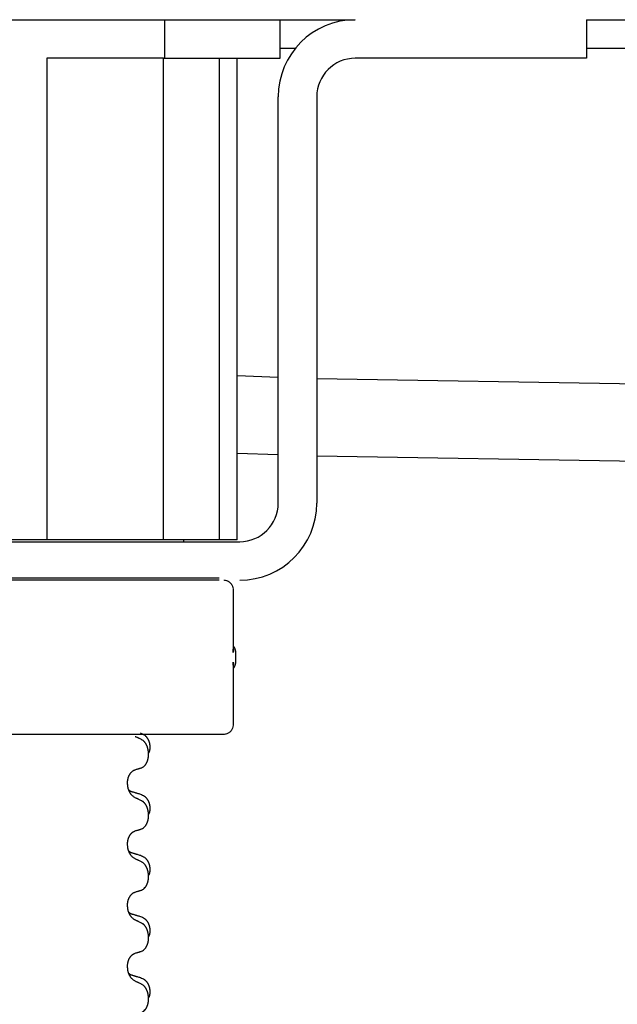
# Model space of a CAD drawing. Units: millimetres. Extents: x -214 to 610, y -218 to 120.
# Drawn here: x 44 to 59, y 40 to 65 of the extents above; entities that cross this region are included whole.
import ezdxf

# ---------------------------------------------------------------- set-up
doc = ezdxf.new("R2010")
doc.units = ezdxf.units.MM
doc.linetypes.add('SLD_Durchgehend', pattern=[0, 0, 0])
doc.layers.add('1', color=7, linetype='Continuous')

# ---------------------------------------------------------------- blocks, each defined once
blk = doc.blocks.new('588884928_F_0800_mm_Artikelnummer_588884931__5', base_point=(436.158, -6.871))
at = {"color": 7, "linetype": 'Continuous'}
for p, q in [((77.587, 130.854), (94.729, 130.854)), ((77.587, 130.854), (94.729, 130.854)), ((94.729, 130.854), (95.158, 130.854)), ((94.729, 130.854), (95.158, 130.854)), ((95.158, 130.854), (101.158, 130.854)), ((95.158, 130.854), (101.158, 130.854)), ((101.158, 130.854), (105.058, 130.854)), ((101.158, 128.854), (101.158, 130.854)), ((117.058, 130.854), (364.158, 130.854)), ((117.058, 130.854), (117.058, 129.354)), ((117.058, 129.354), (117.058, 128.854)), ((95.107, 128.854), (89.045, 128.854)), ((95.107, 128.854), (95.158, 128.854)), ((95.158, 128.854), (97.994, 128.854)), ((97.994, 128.854), (98.932, 128.854)), ((98.932, 103.854), (98.932, 128.854)), ((98.932, 128.854), (101.158, 128.854)), ((117.058, 128.854), (105.058, 128.854)), ((101.058, 112.281), (101.058, 126.854)), ((103.058, 126.854), (103.058, 112.208)), ((101.058, 105.754), (101.058, 112.281)), ((103.058, 112.208), (103.058, 105.754)), ((98.932, 108.355), (101.058, 108.278)), ((103.058, 108.205), (281.158, 105.354)), ((89.045, 103.854), (83.271, 103.854)), ((95.107, 103.854), (89.045, 103.854)), ((97.994, 103.854), (95.107, 103.854)), ((96.158, 103.754), (96.158, 103.854)), ((98.932, 103.854), (97.994, 103.854)), ((73.258, 103.754), (99.058, 103.754)), ((98.002, 101.854), (72.202, 101.854)), ((98.002, 101.754), (72.202, 101.754))]:
    blk.add_line(p, q, dxfattribs=at)
at = {"color": 3, "linetype": 'Continuous'}
for p, q in [((95.158, 130.854), (95.158, 128.854)), ((101.936, 129.354), (101.158, 129.354)), ((364.658, 129.354), (117.058, 129.354)), ((89.045, 128.854), (89.045, 103.854)), ((95.107, 103.854), (95.107, 128.854)), ((97.994, 128.854), (97.994, 103.854)), ((101.058, 112.281), (98.932, 112.358)), ((281.231, 109.354), (103.058, 112.208))]:
    blk.add_line(p, q, dxfattribs=at)
at = {"color": 7, "linetype": 'SLD_Durchgehend', "const_width": 0.0625}
for points in [[(72.202, 101.754), (98.002, 101.754)], [(98.726, 98.166), (98.726, 101.254)], [(98.852, 97.504), (98.852, 98.004)], [(98.726, 94.254), (98.726, 97.343)], [(90.008, 93.754), (81.997, 93.754)], [(90.292, 93.754), (90.008, 93.754)], [(93.065, 93.754), (90.292, 93.754)], [(93.235, 93.754), (93.065, 93.754)], [(97.214, 93.754), (93.235, 93.754)], [(97.393, 93.754), (97.214, 93.754)], [(98.221, 93.754), (97.393, 93.754)], [(98.226, 93.754), (98.221, 93.754)], [(93.24, 91.227), (93.24, 91.212)], [(93.24, 88.052), (93.24, 88.037)], [(93.24, 84.877), (93.24, 84.862)], [(93.24, 81.702), (93.24, 81.687)]]:
    blk.add_lwpolyline(points, dxfattribs=at)
for points in [[(98.726, 101.254, 0.414214), (98.226, 101.754, 0.414214)], [(98.852, 98.004, 0.183457), (98.726, 98.336, 0.183457)], [(98.726, 97.173, 0.183457), (98.852, 97.504, 0.183457)], [(98.226, 93.754, 0.414214), (98.726, 94.254, 0.414214)]]:
    blk.add_lwpolyline(points, format="xyb", dxfattribs=at)
at = {"color": 7, "linetype": 'Continuous'}
for centre, radius, start, end in [((105.058, 126.854), 4, 90, 180), ((105.058, 126.854), 2, 90, 180), ((99.058, 105.754), 2, 270, 0), ((99.058, 105.754), 4, 270, 0)]:
    blk.add_arc(centre, radius, start, end, dxfattribs=at)
at = {"color": 7, "linetype": 'SLD_Durchgehend'}
for points, knots in [([(98.716, 98.226), (98.719, 98.218), (98.723, 98.204), (98.728, 98.188), (98.731, 98.178), (98.733, 98.172), (98.734, 98.167), (98.735, 98.162), (98.736, 98.156), (98.737, 98.151), (98.738, 98.145), (98.739, 98.14), (98.739, 98.135), (98.74, 98.129), (98.74, 98.124), (98.74, 98.118), (98.74, 98.111), (98.74, 98.104), (98.739, 98.098), (98.739, 98.091), (98.738, 98.084), (98.737, 98.077), (98.735, 98.07), (98.734, 98.063), (98.732, 98.056), (98.73, 98.049), (98.728, 98.042), (98.726, 98.035), (98.724, 98.028), (98.722, 98.021), (98.72, 98.014), (98.718, 98.009), (98.717, 98.006), (98.716, 98.005), (98.716, 98.004)], [0, 0, 0, 0, 0.0222914, 0.0445829, 0.0501022, 0.0556216, 0.061141, 0.0666605, 0.0721437, 0.077627, 0.0831105, 0.088594, 0.0940777, 0.0995615, 0.1050445, 0.1105275, 0.1173799, 0.1242328, 0.1310881, 0.1379432, 0.1449738, 0.1520043, 0.1590341, 0.1660638, 0.1732657, 0.1804677, 0.1876697, 0.1948717, 0.2021882, 0.2095047, 0.2168209, 0.224137, 0.2257019, 0.2272667, 0.2272667, 0.2272667, 0.2272667]), ([(98.716, 98.004), (98.716, 98.005), (98.717, 98.007), (98.717, 98.013), (98.718, 98.023), (98.719, 98.036), (98.72, 98.049), (98.722, 98.075), (98.723, 98.114), (98.722, 98.149), (98.722, 98.166)], [0, 0, 0, 0, 0.0026449, 0.0052898, 0.0183988, 0.0315083, 0.0446198, 0.0577308, 0.1098886, 0.1620465, 0.1620465, 0.1620465, 0.1620465]), ([(98.722, 97.343), (98.722, 97.36), (98.723, 97.395), (98.722, 97.434), (98.72, 97.46), (98.719, 97.473), (98.718, 97.486), (98.717, 97.496), (98.717, 97.502), (98.716, 97.504), (98.716, 97.504)], [0, 0, 0, 0, 0.0521579, 0.1043157, 0.1174267, 0.1305382, 0.1436477, 0.1567567, 0.1594016, 0.1620465, 0.1620465, 0.1620465, 0.1620465]), ([(98.716, 97.504), (98.716, 97.504), (98.717, 97.503), (98.718, 97.5), (98.72, 97.495), (98.722, 97.488), (98.724, 97.481), (98.726, 97.474), (98.728, 97.467), (98.73, 97.46), (98.732, 97.453), (98.734, 97.446), (98.735, 97.439), (98.737, 97.432), (98.738, 97.425), (98.739, 97.418), (98.739, 97.411), (98.74, 97.405), (98.74, 97.398), (98.74, 97.391), (98.74, 97.385), (98.74, 97.38), (98.739, 97.374), (98.739, 97.369), (98.738, 97.364), (98.737, 97.358), (98.736, 97.353), (98.735, 97.347), (98.734, 97.342), (98.733, 97.337), (98.731, 97.331), (98.728, 97.321), (98.723, 97.305), (98.719, 97.29), (98.716, 97.283)], [0, 0, 0, 0, 0.0015648, 0.0031296, 0.0104458, 0.017762, 0.0250785, 0.0323949, 0.039597, 0.046799, 0.0540009, 0.0612029, 0.0682326, 0.0752623, 0.0822929, 0.0893235, 0.0961786, 0.1030338, 0.1098867, 0.1167392, 0.1222222, 0.1277052, 0.133189, 0.1386727, 0.1441562, 0.1496397, 0.1551229, 0.1606062, 0.1661256, 0.1716451, 0.1771645, 0.1826838, 0.2049752, 0.2272667, 0.2272667, 0.2272667, 0.2272667]), ([(93.963, 93.479), (93.941, 93.49), (93.895, 93.511), (93.846, 93.534), (93.815, 93.549), (93.804, 93.554), (93.792, 93.56), (93.78, 93.565), (93.769, 93.571), (93.757, 93.576), (93.745, 93.581), (93.722, 93.592), (93.687, 93.609), (93.656, 93.623), (93.64, 93.63)], [0, 0, 0, 0, 0.0753711, 0.1507421, 0.1636224, 0.1765026, 0.1893829, 0.2022632, 0.215138, 0.2280128, 0.2408877, 0.2537625, 0.3052361, 0.3567097, 0.3567097, 0.3567097, 0.3567097]), ([(93.912, 93.822), (93.946, 93.807), (94.016, 93.778), (94.09, 93.736), (94.135, 93.701), (94.157, 93.682), (94.178, 93.661), (94.198, 93.64), (94.218, 93.617), (94.236, 93.593), (94.254, 93.568), (94.271, 93.543), (94.287, 93.517), (94.301, 93.49), (94.315, 93.463), (94.328, 93.435), (94.34, 93.406), (94.351, 93.377), (94.36, 93.348), (94.369, 93.318), (94.376, 93.288), (94.382, 93.257), (94.387, 93.227), (94.391, 93.196), (94.394, 93.165), (94.396, 93.134), (94.397, 93.103), (94.397, 93.071), (94.396, 93.04), (94.394, 93.008), (94.392, 92.977), (94.387, 92.946), (94.382, 92.916), (94.375, 92.886), (94.366, 92.857), (94.355, 92.828), (94.341, 92.8), (94.331, 92.781), (94.326, 92.771)], [0, 0, 0, 0, 0.11248, 0.224961, 0.254186, 0.283426, 0.31271, 0.341991, 0.372448, 0.402906, 0.433349, 0.463793, 0.494366, 0.524938, 0.555513, 0.586088, 0.617098, 0.648109, 0.679115, 0.710121, 0.740923, 0.771725, 0.802531, 0.833337, 0.864673, 0.896008, 0.927346, 0.958685, 0.99012, 1.021553, 1.05301, 1.084467, 1.114994, 1.145525, 1.175982, 1.206419, 1.238567, 1.270714, 1.270714, 1.270714, 1.270714]), ([(93.963, 92.017), (93.996, 92.033), (94.062, 92.067), (94.125, 92.119), (94.16, 92.159), (94.174, 92.177), (94.187, 92.195), (94.2, 92.215), (94.213, 92.237), (94.225, 92.259), (94.237, 92.282), (94.247, 92.305), (94.257, 92.327), (94.266, 92.349), (94.274, 92.372), (94.281, 92.395), (94.289, 92.418), (94.295, 92.443), (94.302, 92.467), (94.307, 92.492), (94.312, 92.518), (94.317, 92.545), (94.321, 92.571), (94.324, 92.598), (94.327, 92.626), (94.329, 92.653), (94.33, 92.681), (94.331, 92.708), (94.331, 92.734), (94.33, 92.759), (94.329, 92.784), (94.328, 92.809), (94.325, 92.834), (94.323, 92.858), (94.32, 92.883), (94.316, 92.907), (94.312, 92.931), (94.308, 92.955), (94.303, 92.978), (94.297, 93.001), (94.291, 93.024), (94.285, 93.046), (94.278, 93.068), (94.271, 93.09), (94.263, 93.112), (94.254, 93.135), (94.245, 93.157), (94.235, 93.179), (94.225, 93.2), (94.215, 93.22), (94.204, 93.239), (94.192, 93.261), (94.177, 93.285), (94.159, 93.31), (94.141, 93.335), (94.122, 93.357), (94.103, 93.378), (94.083, 93.397), (94.063, 93.415), (94.037, 93.436), (94.004, 93.457), (93.977, 93.472), (93.963, 93.479)], [0, 0, 0, 0, 0.11048, 0.22096, 0.2438, 0.266649, 0.289537, 0.312423, 0.338182, 0.363942, 0.389684, 0.415425, 0.43907, 0.462713, 0.48636, 0.510006, 0.535335, 0.560664, 0.585992, 0.611321, 0.638238, 0.665155, 0.692074, 0.718994, 0.746736, 0.774479, 0.802219, 0.829959, 0.855068, 0.880178, 0.905288, 0.930398, 0.955063, 0.979727, 1.004391, 1.029055, 1.05317, 1.077286, 1.101401, 1.125516, 1.148415, 1.171313, 1.194212, 1.217111, 1.241338, 1.265564, 1.289789, 1.314014, 1.33646, 1.358905, 1.381354, 1.403803, 1.434509, 1.465215, 1.495942, 1.526667, 1.553727, 1.58079, 1.607802, 1.634803, 1.680601, 1.726399, 1.726399, 1.726399, 1.726399]), ([(93.64, 91.914), (93.663, 91.922), (93.71, 91.936), (93.76, 91.951), (93.79, 91.961), (93.802, 91.964), (93.814, 91.968), (93.825, 91.972), (93.837, 91.975), (93.848, 91.979), (93.86, 91.983), (93.883, 91.99), (93.917, 92.002), (93.948, 92.012), (93.963, 92.017)], [0, 0, 0, 0, 0.072467, 0.1449339, 0.1570396, 0.1691453, 0.181251, 0.1933566, 0.2054742, 0.2175917, 0.2297093, 0.2418268, 0.2903502, 0.3388736, 0.3388736, 0.3388736, 0.3388736]), ([(93.24, 91.227), (93.241, 91.258), (93.245, 91.319), (93.252, 91.387), (93.261, 91.432), (93.266, 91.453), (93.271, 91.474), (93.277, 91.494), (93.283, 91.514), (93.29, 91.533), (93.297, 91.552), (93.305, 91.573), (93.315, 91.595), (93.326, 91.619), (93.338, 91.642), (93.35, 91.665), (93.363, 91.686), (93.376, 91.706), (93.39, 91.725), (93.405, 91.746), (93.423, 91.768), (93.444, 91.791), (93.465, 91.812), (93.488, 91.832), (93.51, 91.849), (93.532, 91.864), (93.555, 91.878), (93.581, 91.891), (93.609, 91.903), (93.63, 91.911), (93.64, 91.914)], [0, 0, 0, 0, 0.0921911, 0.1843821, 0.20591, 0.2274409, 0.2489766, 0.2705115, 0.2907895, 0.3110675, 0.3313472, 0.3516275, 0.3780441, 0.4044611, 0.4308749, 0.4572883, 0.4811357, 0.5049824, 0.5288358, 0.5526907, 0.5831984, 0.6137075, 0.6442319, 0.6747535, 0.7017613, 0.7287719, 0.7557302, 0.7826753, 0.8155538, 0.8484323, 0.8484323, 0.8484323, 0.8484323]), ([(93.64, 90.455), (93.602, 90.48), (93.524, 90.531), (93.451, 90.602), (93.412, 90.653), (93.397, 90.674), (93.382, 90.697), (93.368, 90.72), (93.355, 90.745), (93.341, 90.772), (93.328, 90.798), (93.317, 90.824), (93.307, 90.848), (93.299, 90.87), (93.291, 90.893), (93.283, 90.916), (93.276, 90.94), (93.27, 90.964), (93.264, 90.989), (93.254, 91.038), (93.246, 91.113), (93.242, 91.179), (93.24, 91.212)], [0, 0, 0, 0, 0.1384339, 0.2768679, 0.3033597, 0.3298585, 0.3563872, 0.3829147, 0.4124908, 0.4420671, 0.4716312, 0.5011954, 0.5251621, 0.5491281, 0.5730953, 0.5970624, 0.6225046, 0.647948, 0.6733839, 0.6988157, 0.7982768, 0.8977379, 0.8977379, 0.8977379, 0.8977379]), ([(93.303, 90.87), (93.304, 90.869), (93.304, 90.868), (93.307, 90.865), (93.311, 90.861), (93.317, 90.855), (93.323, 90.85), (93.329, 90.845), (93.336, 90.84), (93.342, 90.835), (93.349, 90.831), (93.355, 90.826), (93.362, 90.822), (93.369, 90.818), (93.376, 90.815), (93.383, 90.811), (93.39, 90.808), (93.397, 90.804), (93.404, 90.801), (93.411, 90.798), (93.419, 90.795), (93.426, 90.792), (93.433, 90.789), (93.448, 90.784), (93.471, 90.777), (93.492, 90.77), (93.502, 90.767)], [0, 0, 0, 0, 0.001845, 0.0036901, 0.0117985, 0.0199078, 0.0280202, 0.0361323, 0.0440497, 0.0519672, 0.0598837, 0.0678001, 0.0756537, 0.0835073, 0.0913611, 0.0992148, 0.1070839, 0.114953, 0.1228221, 0.1306911, 0.1386101, 0.1465292, 0.1544482, 0.1623671, 0.1943097, 0.2262522, 0.2262522, 0.2262522, 0.2262522]), ([(93.502, 90.767), (93.521, 90.762), (93.559, 90.75), (93.602, 90.738), (93.631, 90.729), (93.645, 90.725), (93.659, 90.721), (93.674, 90.717), (93.688, 90.713), (93.702, 90.708), (93.717, 90.704), (93.756, 90.692), (93.821, 90.673), (93.882, 90.656), (93.912, 90.647)], [0, 0, 0, 0, 0.0597754, 0.1195507, 0.1344951, 0.1494396, 0.164384, 0.1793284, 0.1942733, 0.2092182, 0.2241631, 0.239108, 0.3332541, 0.4274002, 0.4274002, 0.4274002, 0.4274002]), ([(93.912, 90.647), (93.946, 90.632), (94.016, 90.603), (94.09, 90.561), (94.135, 90.526), (94.157, 90.507), (94.178, 90.486), (94.198, 90.465), (94.218, 90.442), (94.236, 90.418), (94.254, 90.393), (94.271, 90.368), (94.287, 90.342), (94.301, 90.315), (94.315, 90.288), (94.328, 90.26), (94.34, 90.231), (94.351, 90.202), (94.36, 90.173), (94.369, 90.143), (94.376, 90.113), (94.382, 90.082), (94.387, 90.052), (94.391, 90.021), (94.394, 89.99), (94.396, 89.959), (94.397, 89.928), (94.397, 89.896), (94.396, 89.865), (94.394, 89.833), (94.392, 89.802), (94.387, 89.771), (94.382, 89.741), (94.375, 89.711), (94.366, 89.682), (94.355, 89.653), (94.341, 89.625), (94.331, 89.606), (94.326, 89.596)], [0, 0, 0, 0, 0.11248, 0.224961, 0.254186, 0.283426, 0.31271, 0.341991, 0.372448, 0.402906, 0.433349, 0.463793, 0.494366, 0.524938, 0.555513, 0.586088, 0.617098, 0.648109, 0.679115, 0.710121, 0.740923, 0.771725, 0.802531, 0.833337, 0.864673, 0.896008, 0.927346, 0.958685, 0.99012, 1.021553, 1.05301, 1.084467, 1.114994, 1.145525, 1.175982, 1.206419, 1.238567, 1.270714, 1.270714, 1.270714, 1.270714]), ([(93.963, 90.304), (93.941, 90.315), (93.895, 90.336), (93.846, 90.359), (93.815, 90.374), (93.804, 90.379), (93.792, 90.385), (93.78, 90.39), (93.769, 90.396), (93.757, 90.401), (93.745, 90.406), (93.722, 90.417), (93.687, 90.434), (93.656, 90.448), (93.64, 90.455)], [0, 0, 0, 0, 0.0753711, 0.1507421, 0.1636224, 0.1765026, 0.1893829, 0.2022632, 0.215138, 0.2280128, 0.2408877, 0.2537625, 0.3052361, 0.3567097, 0.3567097, 0.3567097, 0.3567097]), ([(93.963, 88.842), (93.996, 88.858), (94.062, 88.892), (94.125, 88.944), (94.16, 88.984), (94.174, 89.002), (94.187, 89.02), (94.2, 89.04), (94.213, 89.062), (94.225, 89.084), (94.237, 89.107), (94.247, 89.13), (94.257, 89.152), (94.266, 89.174), (94.274, 89.197), (94.281, 89.22), (94.289, 89.243), (94.295, 89.268), (94.302, 89.292), (94.307, 89.317), (94.312, 89.343), (94.317, 89.37), (94.321, 89.396), (94.324, 89.423), (94.327, 89.451), (94.329, 89.478), (94.33, 89.506), (94.331, 89.533), (94.331, 89.559), (94.33, 89.584), (94.329, 89.609), (94.328, 89.634), (94.325, 89.659), (94.323, 89.683), (94.32, 89.708), (94.316, 89.732), (94.312, 89.756), (94.308, 89.78), (94.303, 89.803), (94.297, 89.826), (94.291, 89.849), (94.285, 89.871), (94.278, 89.893), (94.271, 89.915), (94.263, 89.937), (94.254, 89.96), (94.245, 89.982), (94.235, 90.004), (94.225, 90.025), (94.215, 90.045), (94.204, 90.064), (94.192, 90.086), (94.177, 90.11), (94.159, 90.135), (94.141, 90.16), (94.122, 90.182), (94.103, 90.203), (94.083, 90.222), (94.063, 90.24), (94.037, 90.261), (94.004, 90.282), (93.977, 90.297), (93.963, 90.304)], [0, 0, 0, 0, 0.11048, 0.22096, 0.2438, 0.266649, 0.289537, 0.312423, 0.338182, 0.363942, 0.389684, 0.415425, 0.43907, 0.462713, 0.48636, 0.510006, 0.535335, 0.560664, 0.585992, 0.611321, 0.638238, 0.665155, 0.692074, 0.718994, 0.746736, 0.774479, 0.802219, 0.829959, 0.855068, 0.880178, 0.905288, 0.930398, 0.955063, 0.979727, 1.004391, 1.029055, 1.05317, 1.077286, 1.101401, 1.125516, 1.148415, 1.171313, 1.194212, 1.217111, 1.241338, 1.265564, 1.289789, 1.314014, 1.33646, 1.358905, 1.381354, 1.403803, 1.434509, 1.465215, 1.495942, 1.526667, 1.553727, 1.58079, 1.607802, 1.634803, 1.680601, 1.726399, 1.726399, 1.726399, 1.726399]), ([(93.24, 88.052), (93.241, 88.083), (93.245, 88.144), (93.252, 88.212), (93.261, 88.257), (93.266, 88.278), (93.271, 88.299), (93.277, 88.319), (93.283, 88.339), (93.29, 88.358), (93.297, 88.377), (93.305, 88.398), (93.315, 88.42), (93.326, 88.444), (93.338, 88.467), (93.35, 88.49), (93.363, 88.511), (93.376, 88.531), (93.39, 88.55), (93.405, 88.571), (93.423, 88.593), (93.444, 88.616), (93.465, 88.637), (93.488, 88.657), (93.51, 88.674), (93.532, 88.689), (93.555, 88.703), (93.581, 88.716), (93.609, 88.728), (93.63, 88.736), (93.64, 88.739)], [0, 0, 0, 0, 0.0921911, 0.1843821, 0.20591, 0.2274409, 0.2489766, 0.2705115, 0.2907895, 0.3110675, 0.3313472, 0.3516275, 0.3780441, 0.4044611, 0.4308749, 0.4572883, 0.4811357, 0.5049824, 0.5288358, 0.5526907, 0.5831984, 0.6137075, 0.6442319, 0.6747535, 0.7017613, 0.7287719, 0.7557302, 0.7826753, 0.8155538, 0.8484323, 0.8484323, 0.8484323, 0.8484323]), ([(93.64, 88.739), (93.663, 88.747), (93.71, 88.761), (93.76, 88.776), (93.79, 88.786), (93.802, 88.789), (93.814, 88.793), (93.825, 88.797), (93.837, 88.8), (93.848, 88.804), (93.86, 88.808), (93.883, 88.815), (93.917, 88.827), (93.948, 88.837), (93.963, 88.842)], [0, 0, 0, 0, 0.072467, 0.1449339, 0.1570396, 0.1691453, 0.181251, 0.1933566, 0.2054742, 0.2175917, 0.2297093, 0.2418268, 0.2903502, 0.3388736, 0.3388736, 0.3388736, 0.3388736]), ([(93.64, 87.28), (93.602, 87.305), (93.524, 87.356), (93.451, 87.427), (93.412, 87.478), (93.397, 87.499), (93.382, 87.522), (93.368, 87.545), (93.355, 87.57), (93.341, 87.597), (93.328, 87.623), (93.317, 87.649), (93.307, 87.673), (93.299, 87.695), (93.291, 87.718), (93.283, 87.741), (93.276, 87.765), (93.27, 87.789), (93.264, 87.814), (93.254, 87.863), (93.246, 87.938), (93.242, 88.004), (93.24, 88.037)], [0, 0, 0, 0, 0.1384339, 0.2768679, 0.3033597, 0.3298585, 0.3563872, 0.3829147, 0.4124908, 0.4420671, 0.4716312, 0.5011954, 0.5251621, 0.5491281, 0.5730953, 0.5970624, 0.6225046, 0.647948, 0.6733839, 0.6988157, 0.7982768, 0.8977379, 0.8977379, 0.8977379, 0.8977379]), ([(93.303, 87.695), (93.304, 87.694), (93.304, 87.693), (93.307, 87.69), (93.311, 87.686), (93.317, 87.68), (93.323, 87.675), (93.329, 87.67), (93.336, 87.665), (93.342, 87.66), (93.349, 87.656), (93.355, 87.651), (93.362, 87.647), (93.369, 87.643), (93.376, 87.64), (93.383, 87.636), (93.39, 87.633), (93.397, 87.629), (93.404, 87.626), (93.411, 87.623), (93.419, 87.62), (93.426, 87.617), (93.433, 87.614), (93.448, 87.609), (93.471, 87.602), (93.492, 87.595), (93.502, 87.592)], [0, 0, 0, 0, 0.001845, 0.0036901, 0.0117985, 0.0199078, 0.0280202, 0.0361323, 0.0440497, 0.0519672, 0.0598837, 0.0678001, 0.0756537, 0.0835073, 0.0913611, 0.0992148, 0.1070839, 0.114953, 0.1228221, 0.1306911, 0.1386101, 0.1465292, 0.1544482, 0.1623671, 0.1943097, 0.2262522, 0.2262522, 0.2262522, 0.2262522]), ([(93.502, 87.592), (93.521, 87.587), (93.559, 87.575), (93.602, 87.563), (93.631, 87.554), (93.645, 87.55), (93.659, 87.546), (93.674, 87.542), (93.688, 87.538), (93.702, 87.533), (93.717, 87.529), (93.756, 87.517), (93.821, 87.498), (93.882, 87.481), (93.912, 87.472)], [0, 0, 0, 0, 0.0597754, 0.1195507, 0.1344951, 0.1494396, 0.164384, 0.1793284, 0.1942733, 0.2092182, 0.2241631, 0.239108, 0.3332541, 0.4274002, 0.4274002, 0.4274002, 0.4274002]), ([(93.912, 87.472), (93.946, 87.457), (94.016, 87.428), (94.09, 87.386), (94.135, 87.351), (94.157, 87.332), (94.178, 87.311), (94.198, 87.29), (94.218, 87.267), (94.236, 87.243), (94.254, 87.218), (94.271, 87.193), (94.287, 87.167), (94.301, 87.14), (94.315, 87.113), (94.328, 87.085), (94.34, 87.056), (94.351, 87.027), (94.36, 86.998), (94.369, 86.968), (94.376, 86.938), (94.382, 86.907), (94.387, 86.877), (94.391, 86.846), (94.394, 86.815), (94.396, 86.784), (94.397, 86.753), (94.397, 86.721), (94.396, 86.69), (94.394, 86.658), (94.392, 86.627), (94.387, 86.596), (94.382, 86.566), (94.375, 86.536), (94.366, 86.507), (94.355, 86.478), (94.341, 86.45), (94.331, 86.431), (94.326, 86.421)], [0, 0, 0, 0, 0.11248, 0.224961, 0.254186, 0.283426, 0.31271, 0.341991, 0.372448, 0.402906, 0.433349, 0.463793, 0.494366, 0.524938, 0.555513, 0.586088, 0.617098, 0.648109, 0.679115, 0.710121, 0.740923, 0.771725, 0.802531, 0.833337, 0.864673, 0.896008, 0.927346, 0.958685, 0.99012, 1.021553, 1.05301, 1.084467, 1.114994, 1.145525, 1.175982, 1.206419, 1.238567, 1.270714, 1.270714, 1.270714, 1.270714]), ([(93.963, 87.129), (93.941, 87.14), (93.895, 87.161), (93.846, 87.184), (93.815, 87.199), (93.804, 87.204), (93.792, 87.21), (93.78, 87.215), (93.769, 87.221), (93.757, 87.226), (93.745, 87.231), (93.722, 87.242), (93.687, 87.259), (93.656, 87.273), (93.64, 87.28)], [0, 0, 0, 0, 0.0753711, 0.1507421, 0.1636224, 0.1765026, 0.1893829, 0.2022632, 0.215138, 0.2280128, 0.2408877, 0.2537625, 0.3052361, 0.3567097, 0.3567097, 0.3567097, 0.3567097]), ([(93.963, 85.667), (93.996, 85.683), (94.062, 85.717), (94.125, 85.769), (94.16, 85.809), (94.174, 85.827), (94.187, 85.845), (94.2, 85.865), (94.213, 85.887), (94.225, 85.909), (94.237, 85.932), (94.247, 85.955), (94.257, 85.977), (94.266, 85.999), (94.274, 86.022), (94.281, 86.045), (94.289, 86.068), (94.295, 86.093), (94.302, 86.117), (94.307, 86.142), (94.312, 86.168), (94.317, 86.195), (94.321, 86.221), (94.324, 86.248), (94.327, 86.276), (94.329, 86.303), (94.33, 86.331), (94.331, 86.358), (94.331, 86.384), (94.33, 86.409), (94.329, 86.434), (94.328, 86.459), (94.325, 86.484), (94.323, 86.508), (94.32, 86.533), (94.316, 86.557), (94.312, 86.581), (94.308, 86.605), (94.303, 86.628), (94.297, 86.651), (94.291, 86.674), (94.285, 86.696), (94.278, 86.718), (94.271, 86.74), (94.263, 86.762), (94.254, 86.785), (94.245, 86.807), (94.235, 86.829), (94.225, 86.85), (94.215, 86.87), (94.204, 86.889), (94.192, 86.911), (94.177, 86.935), (94.159, 86.96), (94.141, 86.985), (94.122, 87.007), (94.103, 87.028), (94.083, 87.047), (94.063, 87.065), (94.037, 87.086), (94.004, 87.107), (93.977, 87.122), (93.963, 87.129)], [0, 0, 0, 0, 0.11048, 0.22096, 0.2438, 0.266649, 0.289537, 0.312423, 0.338182, 0.363942, 0.389684, 0.415425, 0.43907, 0.462713, 0.48636, 0.510006, 0.535335, 0.560664, 0.585992, 0.611321, 0.638238, 0.665155, 0.692074, 0.718994, 0.746736, 0.774479, 0.802219, 0.829959, 0.855068, 0.880178, 0.905288, 0.930398, 0.955063, 0.979727, 1.004391, 1.029055, 1.05317, 1.077286, 1.101401, 1.125516, 1.148415, 1.171313, 1.194212, 1.217111, 1.241338, 1.265564, 1.289789, 1.314014, 1.33646, 1.358905, 1.381354, 1.403803, 1.434509, 1.465215, 1.495942, 1.526667, 1.553727, 1.58079, 1.607802, 1.634803, 1.680601, 1.726399, 1.726399, 1.726399, 1.726399]), ([(93.24, 84.877), (93.241, 84.908), (93.245, 84.969), (93.252, 85.037), (93.261, 85.082), (93.266, 85.103), (93.271, 85.124), (93.277, 85.144), (93.283, 85.164), (93.29, 85.183), (93.297, 85.202), (93.305, 85.223), (93.315, 85.245), (93.326, 85.269), (93.338, 85.292), (93.35, 85.315), (93.363, 85.336), (93.376, 85.356), (93.39, 85.375), (93.405, 85.396), (93.423, 85.418), (93.444, 85.441), (93.465, 85.462), (93.488, 85.482), (93.51, 85.499), (93.532, 85.514), (93.555, 85.528), (93.581, 85.541), (93.609, 85.553), (93.63, 85.561), (93.64, 85.564)], [0, 0, 0, 0, 0.0921911, 0.1843821, 0.20591, 0.2274409, 0.2489766, 0.2705115, 0.2907895, 0.3110675, 0.3313472, 0.3516275, 0.3780441, 0.4044611, 0.4308749, 0.4572883, 0.4811357, 0.5049824, 0.5288358, 0.5526907, 0.5831984, 0.6137075, 0.6442319, 0.6747535, 0.7017613, 0.7287719, 0.7557302, 0.7826753, 0.8155538, 0.8484323, 0.8484323, 0.8484323, 0.8484323]), ([(93.64, 85.564), (93.663, 85.572), (93.71, 85.586), (93.76, 85.601), (93.79, 85.611), (93.802, 85.614), (93.814, 85.618), (93.825, 85.622), (93.837, 85.625), (93.848, 85.629), (93.86, 85.633), (93.883, 85.64), (93.917, 85.652), (93.948, 85.662), (93.963, 85.667)], [0, 0, 0, 0, 0.072467, 0.1449339, 0.1570396, 0.1691453, 0.181251, 0.1933566, 0.2054742, 0.2175917, 0.2297093, 0.2418268, 0.2903502, 0.3388736, 0.3388736, 0.3388736, 0.3388736]), ([(93.64, 84.105), (93.602, 84.13), (93.524, 84.181), (93.451, 84.252), (93.412, 84.303), (93.397, 84.324), (93.382, 84.347), (93.368, 84.37), (93.355, 84.395), (93.341, 84.422), (93.328, 84.448), (93.317, 84.474), (93.307, 84.498), (93.299, 84.52), (93.291, 84.543), (93.283, 84.566), (93.276, 84.59), (93.27, 84.614), (93.264, 84.639), (93.254, 84.688), (93.246, 84.763), (93.242, 84.829), (93.24, 84.862)], [0, 0, 0, 0, 0.1384339, 0.2768679, 0.3033597, 0.3298585, 0.3563872, 0.3829147, 0.4124908, 0.4420671, 0.4716312, 0.5011954, 0.5251621, 0.5491281, 0.5730953, 0.5970624, 0.6225046, 0.647948, 0.6733839, 0.6988157, 0.7982768, 0.8977379, 0.8977379, 0.8977379, 0.8977379]), ([(93.303, 84.52), (93.304, 84.519), (93.304, 84.518), (93.307, 84.515), (93.311, 84.511), (93.317, 84.505), (93.323, 84.5), (93.329, 84.495), (93.336, 84.49), (93.342, 84.485), (93.349, 84.481), (93.355, 84.476), (93.362, 84.472), (93.369, 84.468), (93.376, 84.465), (93.383, 84.461), (93.39, 84.458), (93.397, 84.454), (93.404, 84.451), (93.411, 84.448), (93.419, 84.445), (93.426, 84.442), (93.433, 84.439), (93.448, 84.434), (93.471, 84.427), (93.492, 84.42), (93.502, 84.417)], [0, 0, 0, 0, 0.001845, 0.0036901, 0.0117985, 0.0199078, 0.0280202, 0.0361323, 0.0440497, 0.0519672, 0.0598837, 0.0678001, 0.0756537, 0.0835073, 0.0913611, 0.0992148, 0.1070839, 0.114953, 0.1228221, 0.1306911, 0.1386101, 0.1465292, 0.1544482, 0.1623671, 0.1943097, 0.2262522, 0.2262522, 0.2262522, 0.2262522]), ([(93.502, 84.417), (93.521, 84.412), (93.559, 84.4), (93.602, 84.388), (93.631, 84.379), (93.645, 84.375), (93.659, 84.371), (93.674, 84.367), (93.688, 84.363), (93.702, 84.358), (93.717, 84.354), (93.756, 84.342), (93.821, 84.323), (93.882, 84.306), (93.912, 84.297)], [0, 0, 0, 0, 0.0597754, 0.1195507, 0.1344951, 0.1494396, 0.164384, 0.1793284, 0.1942733, 0.2092182, 0.2241631, 0.239108, 0.3332541, 0.4274002, 0.4274002, 0.4274002, 0.4274002]), ([(93.963, 83.954), (93.941, 83.965), (93.895, 83.986), (93.846, 84.009), (93.815, 84.024), (93.804, 84.029), (93.792, 84.035), (93.78, 84.04), (93.769, 84.046), (93.757, 84.051), (93.745, 84.056), (93.722, 84.067), (93.687, 84.084), (93.656, 84.098), (93.64, 84.105)], [0, 0, 0, 0, 0.0753711, 0.1507421, 0.1636224, 0.1765026, 0.1893829, 0.2022632, 0.215138, 0.2280128, 0.2408877, 0.2537625, 0.3052361, 0.3567097, 0.3567097, 0.3567097, 0.3567097]), ([(93.912, 84.297), (93.946, 84.282), (94.016, 84.253), (94.09, 84.211), (94.135, 84.176), (94.157, 84.157), (94.178, 84.136), (94.198, 84.115), (94.218, 84.092), (94.236, 84.068), (94.254, 84.043), (94.271, 84.018), (94.287, 83.992), (94.301, 83.965), (94.315, 83.938), (94.328, 83.91), (94.34, 83.881), (94.351, 83.852), (94.36, 83.823), (94.369, 83.793), (94.376, 83.763), (94.382, 83.732), (94.387, 83.702), (94.391, 83.671), (94.394, 83.64), (94.396, 83.609), (94.397, 83.578), (94.397, 83.546), (94.396, 83.515), (94.394, 83.483), (94.392, 83.452), (94.387, 83.421), (94.382, 83.391), (94.375, 83.361), (94.366, 83.332), (94.355, 83.303), (94.341, 83.275), (94.331, 83.256), (94.326, 83.246)], [0, 0, 0, 0, 0.11248, 0.224961, 0.254186, 0.283426, 0.31271, 0.341991, 0.372448, 0.402906, 0.433349, 0.463793, 0.494366, 0.524938, 0.555513, 0.586088, 0.617098, 0.648109, 0.679115, 0.710121, 0.740923, 0.771725, 0.802531, 0.833337, 0.864673, 0.896008, 0.927346, 0.958685, 0.99012, 1.021553, 1.05301, 1.084467, 1.114994, 1.145525, 1.175982, 1.206419, 1.238567, 1.270714, 1.270714, 1.270714, 1.270714]), ([(93.963, 82.492), (93.996, 82.508), (94.062, 82.542), (94.125, 82.594), (94.16, 82.634), (94.174, 82.652), (94.187, 82.67), (94.2, 82.69), (94.213, 82.712), (94.225, 82.734), (94.237, 82.757), (94.247, 82.78), (94.257, 82.802), (94.266, 82.824), (94.274, 82.847), (94.281, 82.87), (94.289, 82.893), (94.295, 82.918), (94.302, 82.942), (94.307, 82.967), (94.312, 82.993), (94.317, 83.02), (94.321, 83.046), (94.324, 83.073), (94.327, 83.101), (94.329, 83.128), (94.33, 83.156), (94.331, 83.183), (94.331, 83.209), (94.33, 83.234), (94.329, 83.259), (94.328, 83.284), (94.325, 83.309), (94.323, 83.333), (94.32, 83.358), (94.316, 83.382), (94.312, 83.406), (94.308, 83.43), (94.303, 83.453), (94.297, 83.476), (94.291, 83.499), (94.285, 83.521), (94.278, 83.543), (94.271, 83.565), (94.263, 83.587), (94.254, 83.61), (94.245, 83.632), (94.235, 83.654), (94.225, 83.675), (94.215, 83.695), (94.204, 83.714), (94.192, 83.736), (94.177, 83.76), (94.159, 83.785), (94.141, 83.81), (94.122, 83.832), (94.103, 83.853), (94.083, 83.872), (94.063, 83.89), (94.037, 83.911), (94.004, 83.932), (93.977, 83.947), (93.963, 83.954)], [0, 0, 0, 0, 0.11048, 0.22096, 0.2438, 0.266649, 0.289537, 0.312423, 0.338182, 0.363942, 0.389684, 0.415425, 0.43907, 0.462713, 0.48636, 0.510006, 0.535335, 0.560664, 0.585992, 0.611321, 0.638238, 0.665155, 0.692074, 0.718994, 0.746736, 0.774479, 0.802219, 0.829959, 0.855068, 0.880178, 0.905288, 0.930398, 0.955063, 0.979727, 1.004391, 1.029055, 1.05317, 1.077286, 1.101401, 1.125516, 1.148415, 1.171313, 1.194212, 1.217111, 1.241338, 1.265564, 1.289789, 1.314014, 1.33646, 1.358905, 1.381354, 1.403803, 1.434509, 1.465215, 1.495942, 1.526667, 1.553727, 1.58079, 1.607802, 1.634803, 1.680601, 1.726399, 1.726399, 1.726399, 1.726399]), ([(93.24, 81.702), (93.241, 81.733), (93.245, 81.794), (93.252, 81.862), (93.261, 81.907), (93.266, 81.928), (93.271, 81.949), (93.277, 81.969), (93.283, 81.989), (93.29, 82.008), (93.297, 82.027), (93.305, 82.048), (93.315, 82.07), (93.326, 82.094), (93.338, 82.117), (93.35, 82.14), (93.363, 82.161), (93.376, 82.181), (93.39, 82.2), (93.405, 82.221), (93.423, 82.243), (93.444, 82.266), (93.465, 82.287), (93.488, 82.307), (93.51, 82.324), (93.532, 82.339), (93.555, 82.353), (93.581, 82.366), (93.609, 82.378), (93.63, 82.386), (93.64, 82.389)], [0, 0, 0, 0, 0.0921911, 0.1843821, 0.20591, 0.2274409, 0.2489766, 0.2705115, 0.2907895, 0.3110675, 0.3313472, 0.3516275, 0.3780441, 0.4044611, 0.4308749, 0.4572883, 0.4811357, 0.5049824, 0.5288358, 0.5526907, 0.5831984, 0.6137075, 0.6442319, 0.6747535, 0.7017613, 0.7287719, 0.7557302, 0.7826753, 0.8155538, 0.8484323, 0.8484323, 0.8484323, 0.8484323]), ([(93.64, 82.389), (93.663, 82.397), (93.71, 82.411), (93.76, 82.426), (93.79, 82.436), (93.802, 82.439), (93.814, 82.443), (93.825, 82.447), (93.837, 82.45), (93.848, 82.454), (93.86, 82.458), (93.883, 82.465), (93.917, 82.477), (93.948, 82.487), (93.963, 82.492)], [0, 0, 0, 0, 0.072467, 0.1449339, 0.1570396, 0.1691453, 0.181251, 0.1933566, 0.2054742, 0.2175917, 0.2297093, 0.2418268, 0.2903502, 0.3388736, 0.3388736, 0.3388736, 0.3388736]), ([(93.64, 80.93), (93.602, 80.955), (93.524, 81.006), (93.451, 81.077), (93.412, 81.128), (93.397, 81.149), (93.382, 81.172), (93.368, 81.195), (93.355, 81.22), (93.341, 81.247), (93.328, 81.273), (93.317, 81.299), (93.307, 81.323), (93.299, 81.345), (93.291, 81.368), (93.283, 81.391), (93.276, 81.415), (93.27, 81.439), (93.264, 81.464), (93.254, 81.513), (93.246, 81.588), (93.242, 81.654), (93.24, 81.687)], [0, 0, 0, 0, 0.1384339, 0.2768679, 0.3033597, 0.3298585, 0.3563872, 0.3829147, 0.4124908, 0.4420671, 0.4716312, 0.5011954, 0.5251621, 0.5491281, 0.5730953, 0.5970624, 0.6225046, 0.647948, 0.6733839, 0.6988157, 0.7982768, 0.8977379, 0.8977379, 0.8977379, 0.8977379]), ([(93.303, 81.345), (93.304, 81.344), (93.304, 81.343), (93.307, 81.34), (93.311, 81.336), (93.317, 81.33), (93.323, 81.325), (93.329, 81.32), (93.336, 81.315), (93.342, 81.31), (93.349, 81.306), (93.355, 81.301), (93.362, 81.297), (93.369, 81.293), (93.376, 81.29), (93.383, 81.286), (93.39, 81.283), (93.397, 81.279), (93.404, 81.276), (93.411, 81.273), (93.419, 81.27), (93.426, 81.267), (93.433, 81.264), (93.448, 81.259), (93.471, 81.252), (93.492, 81.245), (93.502, 81.242)], [0, 0, 0, 0, 0.001845, 0.0036901, 0.0117985, 0.0199078, 0.0280202, 0.0361323, 0.0440497, 0.0519672, 0.0598837, 0.0678001, 0.0756537, 0.0835073, 0.0913611, 0.0992148, 0.1070839, 0.114953, 0.1228221, 0.1306911, 0.1386101, 0.1465292, 0.1544482, 0.1623671, 0.1943097, 0.2262522, 0.2262522, 0.2262522, 0.2262522]), ([(93.502, 81.242), (93.521, 81.237), (93.559, 81.225), (93.602, 81.213), (93.631, 81.204), (93.645, 81.2), (93.659, 81.196), (93.674, 81.192), (93.688, 81.188), (93.702, 81.183), (93.717, 81.179), (93.756, 81.167), (93.821, 81.148), (93.882, 81.131), (93.912, 81.122)], [0, 0, 0, 0, 0.0597754, 0.1195507, 0.1344951, 0.1494396, 0.164384, 0.1793284, 0.1942733, 0.2092182, 0.2241631, 0.239108, 0.3332541, 0.4274002, 0.4274002, 0.4274002, 0.4274002]), ([(93.963, 80.779), (93.941, 80.79), (93.895, 80.811), (93.846, 80.834), (93.815, 80.849), (93.804, 80.854), (93.792, 80.86), (93.78, 80.865), (93.769, 80.871), (93.757, 80.876), (93.745, 80.881), (93.722, 80.892), (93.687, 80.909), (93.656, 80.923), (93.64, 80.93)], [0, 0, 0, 0, 0.0753711, 0.1507421, 0.1636224, 0.1765026, 0.1893829, 0.2022632, 0.215138, 0.2280128, 0.2408877, 0.2537625, 0.3052361, 0.3567097, 0.3567097, 0.3567097, 0.3567097]), ([(93.912, 81.122), (93.946, 81.107), (94.016, 81.078), (94.09, 81.036), (94.135, 81.001), (94.157, 80.982), (94.178, 80.961), (94.198, 80.94), (94.218, 80.917), (94.236, 80.893), (94.254, 80.868), (94.271, 80.843), (94.287, 80.817), (94.301, 80.79), (94.315, 80.763), (94.328, 80.735), (94.34, 80.706), (94.351, 80.677), (94.36, 80.648), (94.369, 80.618), (94.376, 80.588), (94.382, 80.557), (94.387, 80.527), (94.391, 80.496), (94.394, 80.465), (94.396, 80.434), (94.397, 80.403), (94.397, 80.371), (94.396, 80.34), (94.394, 80.308), (94.392, 80.277), (94.387, 80.246), (94.382, 80.216), (94.375, 80.186), (94.366, 80.157), (94.355, 80.128), (94.341, 80.1), (94.331, 80.081), (94.326, 80.071)], [0, 0, 0, 0, 0.11248, 0.224961, 0.254186, 0.283426, 0.31271, 0.341991, 0.372448, 0.402906, 0.433349, 0.463793, 0.494366, 0.524938, 0.555513, 0.586088, 0.617098, 0.648109, 0.679115, 0.710121, 0.740923, 0.771725, 0.802531, 0.833337, 0.864673, 0.896008, 0.927346, 0.958685, 0.99012, 1.021553, 1.05301, 1.084467, 1.114994, 1.145525, 1.175982, 1.206419, 1.238567, 1.270714, 1.270714, 1.270714, 1.270714]), ([(93.963, 79.317), (93.996, 79.333), (94.062, 79.367), (94.125, 79.419), (94.16, 79.459), (94.174, 79.477), (94.187, 79.495), (94.2, 79.515), (94.213, 79.537), (94.225, 79.559), (94.237, 79.582), (94.247, 79.605), (94.257, 79.627), (94.266, 79.649), (94.274, 79.672), (94.281, 79.695), (94.289, 79.718), (94.295, 79.743), (94.302, 79.767), (94.307, 79.792), (94.312, 79.818), (94.317, 79.845), (94.321, 79.871), (94.324, 79.898), (94.327, 79.926), (94.329, 79.953), (94.33, 79.981), (94.331, 80.008), (94.331, 80.034), (94.33, 80.059), (94.329, 80.084), (94.328, 80.109), (94.325, 80.134), (94.323, 80.158), (94.32, 80.183), (94.316, 80.207), (94.312, 80.231), (94.308, 80.255), (94.303, 80.278), (94.297, 80.301), (94.291, 80.324), (94.285, 80.346), (94.278, 80.368), (94.271, 80.39), (94.263, 80.412), (94.254, 80.435), (94.245, 80.457), (94.235, 80.479), (94.225, 80.5), (94.215, 80.52), (94.204, 80.539), (94.192, 80.561), (94.177, 80.585), (94.159, 80.61), (94.141, 80.635), (94.122, 80.657), (94.103, 80.678), (94.083, 80.697), (94.063, 80.715), (94.037, 80.736), (94.004, 80.757), (93.977, 80.772), (93.963, 80.779)], [0, 0, 0, 0, 0.11048, 0.22096, 0.2438, 0.266649, 0.289537, 0.312423, 0.338182, 0.363942, 0.389684, 0.415425, 0.43907, 0.462713, 0.48636, 0.510006, 0.535335, 0.560664, 0.585992, 0.611321, 0.638238, 0.665155, 0.692074, 0.718994, 0.746736, 0.774479, 0.802219, 0.829959, 0.855068, 0.880178, 0.905288, 0.930398, 0.955063, 0.979727, 1.004391, 1.029055, 1.05317, 1.077286, 1.101401, 1.125516, 1.148415, 1.171313, 1.194212, 1.217111, 1.241338, 1.265564, 1.289789, 1.314014, 1.33646, 1.358905, 1.381354, 1.403803, 1.434509, 1.465215, 1.495942, 1.526667, 1.553727, 1.58079, 1.607802, 1.634803, 1.680601, 1.726399, 1.726399, 1.726399, 1.726399])]:
    blk.add_open_spline(points, degree=3, knots=knots, dxfattribs=at)
blk = doc.blocks.new('588884928_F_0800_mm_Artikelnummer_588884931__6', base_point=(436.158, -6.871))
blk.add_blockref('588884928_F_0800_mm_Artikelnummer_588884931__5', (436.158, -6.871))
blk = doc.blocks.new('Bgr_HL50F_0__7', base_point=(436.158, -6.871))
blk.add_blockref('588884928_F_0800_mm_Artikelnummer_588884931__6', (436.158, -6.871))
blk = doc.blocks.new('Vordans1', base_point=(436.158, -6.871))
blk.add_blockref('Bgr_HL50F_0__7', (436.158, -6.871))
blk = doc.blocks.new('1__8', base_point=(436.158, -6.871))
blk.add_blockref('Vordans1', (436.158, -6.871))
blk = doc.blocks.new('HL50F-vorderans', base_point=(436.158, -6.871))
at = {"layer": '1'}
blk.add_blockref('1__8', (436.158, -6.871), dxfattribs=at)
blk = doc.blocks.new('TOP__9', base_point=(356.908, -152.186))
blk.add_blockref('HL50F-vorderans', (436.158, -6.871))
blk = doc.blocks.new('TOP__10', base_point=(395.661, -102.396))
blk.add_blockref('TOP__9', (356.908, -152.186))

msp = doc.modelspace()

# ---------------------------------------------------------------- block references
at = {"xscale": 0.5, "yscale": 0.5, "zscale": 0.5}
msp.add_blockref('TOP__10', (197.831, -51.198), dxfattribs=at)

doc.saveas('drawing.dxf')
